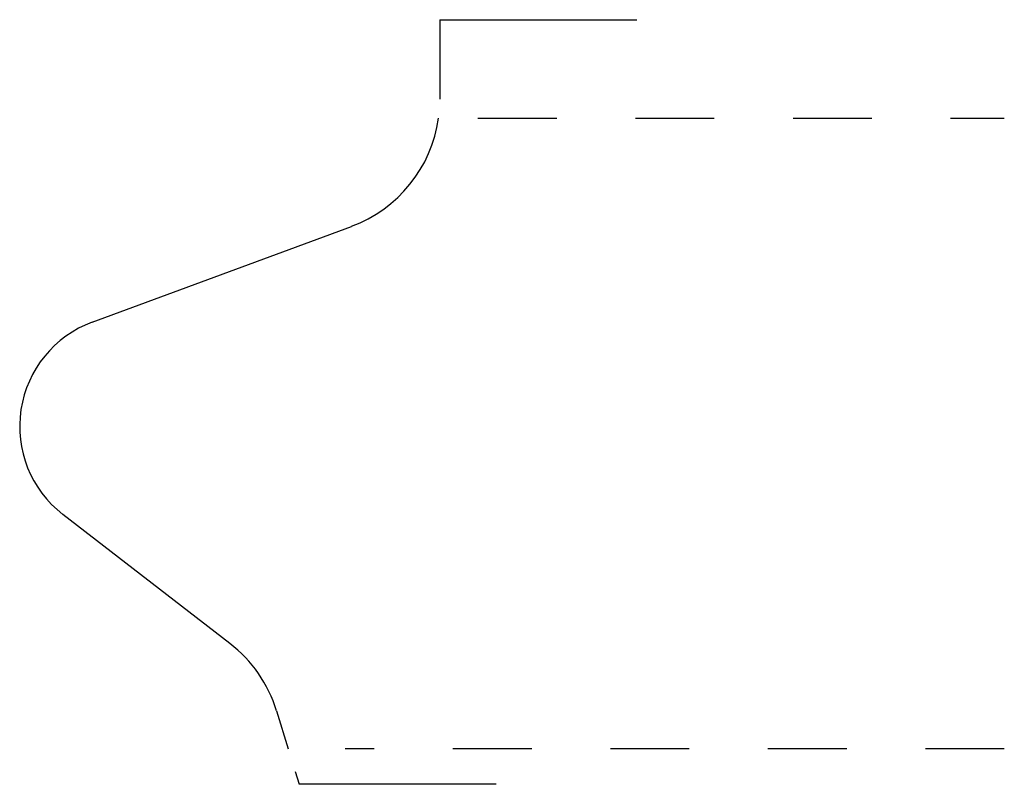
# Model space of a CAD drawing. Extents: x 0 to 1.25, y -0.04 to 0.92.
import ezdxf

# ---------------------------------------------------------------- set-up
doc = ezdxf.new("R2010")
doc.units = 0
doc.linetypes.add('DASHED', pattern=[0.2, 0.1, -0.1])
doc.layers.add('CK_LEVEL_2', color=7, linetype='CONTINUOUS')

msp = doc.modelspace()

# ---------------------------------------------------------------- linework, layer by layer
at = {"layer": 'CK_LEVEL_2', "color": 2, "linetype": 'CONTINUOUS'}
for p, q in [((0.5335, 0.925), (0.7835, 0.925)), ((0.5335, 0.925), (0.5335, 0.8242)), ((0.3497, -0.0287), (0.3548, -0.045)), ((0.6048, -0.045), (0.3548, -0.045))]:
    msp.add_line(p, q, dxfattribs=at)
at = {"layer": 'CK_LEVEL_2', "color": 15, "linetype": 'DASHED'}
for p, q in [((0.5818, 0.8), (1.25, 0.8)), ((1.25, 0), (0.4133, 0))]:
    msp.add_line(p, q, dxfattribs=at)
at = {"layer": 'CK_LEVEL_2', "color": 3, "linetype": 'CONTINUOUS'}
for p, q in [((0.0921, 0.5413), (0.4211, 0.6628)), ((0.2668, 0.1337), (0.0548, 0.2974)), ((0.3261, 0.0482), (0.3409, 0))]:
    msp.add_line(p, q, dxfattribs=at)
at = {"layer": 'CK_LEVEL_2', "color": 6, "linetype": 'CONTINUOUS'}
for centre, radius, start, end in [((0.3615, 0.8242), 0.172, 290.2827, 351.9186), ((0.141, 0.409), 0.141, 110.2827, 232.3232), ((0.1617, -0.0024), 0.172, 17.1153, 52.3232)]:
    msp.add_arc(centre, radius, start, end, dxfattribs=at)

doc.saveas('drawing.dxf')
